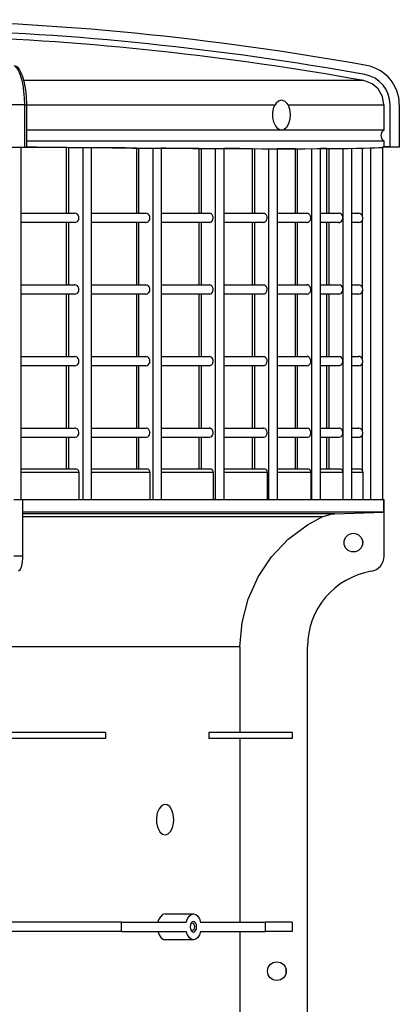
# Model space of a CAD drawing. Units: millimetres. Extents: x 874 to 17674, y 353 to 25342.
# Drawn here: x 14155 to 14167, y 3003 to 3036 of the extents above; entities that cross this region are included whole.
import ezdxf

# ---------------------------------------------------------------- set-up
doc = ezdxf.new("R2010")
doc.units = ezdxf.units.MM
doc.layers.add('143', color=143, linetype='Continuous')

msp = doc.modelspace()

# ---------------------------------------------------------------- linework, layer by layer
at = {"layer": '143'}
for p, q in [((14165.916, 3033.676), (14154.812, 3033.676)), ((14154.83, 3032.888), (14154.355, 3032.888)), ((14154.83, 3032.888), (14154.899, 3032.888)), ((14154.83, 3032.888), (14154.83, 3031.499)), ((14154.899, 3032.888), (14154.899, 3031.499)), ((14154.899, 3032.888), (14163.02, 3032.888)), ((14163.444, 3032.888), (14166.575, 3032.888)), ((14166.575, 3032.888), (14166.575, 3032.054)), ((14166.778, 3031.509), (14166.778, 3032.888)), ((14167.078, 3032.888), (14167.078, 3031.504)), ((14166.575, 3032.054), (14154.899, 3032.054)), ((14154.355, 3031.504), (14154.83, 3031.499)), ((14154.714, 3031.5), (14154.714, 3019.98)), ((14154.899, 3031.707), (14166.575, 3031.707)), ((14156.211, 3029.34), (14156.211, 3031.491)), ((14156.273, 3031.49), (14156.273, 3029.34)), ((14156.738, 3031.486), (14156.738, 3019.98)), ((14157.016, 3031.483), (14157.016, 3019.98)), ((14158.499, 3029.34), (14158.499, 3031.471)), ((14158.561, 3031.471), (14158.561, 3029.34)), ((14159.026, 3031.467), (14159.026, 3019.98)), ((14165.864, 3031.468), (14165.864, 3029.272)), ((14166.142, 3031.475), (14166.142, 3019.98)), ((14166.53, 3031.496), (14166.53, 3019.98)), ((14166.53, 3031.496), (14166.53, 3019.98)), ((14166.575, 3031.707), (14166.575, 3031.508)), ((14166.575, 3031.508), (14166.577, 3031.508)), ((14166.978, 3031.5), (14166.575, 3031.505)), ((14166.778, 3031.508), (14166.577, 3031.508)), ((14166.578, 3031.508), (14166.778, 3031.506)), ((14166.778, 3031.509), (14167.078, 3031.504)), ((14166.778, 3031.506), (14166.778, 3031.509)), ((14167.078, 3031.504), (14167.078, 3031.499)), ((14159.304, 3031.465), (14159.304, 3019.98)), ((14160.539, 3029.34), (14160.539, 3031.458)), ((14160.601, 3031.458), (14160.601, 3029.34)), ((14161.066, 3031.455), (14161.066, 3019.98)), ((14161.344, 3031.454), (14161.344, 3019.98)), ((14162.282, 3029.34), (14162.282, 3031.451)), ((14162.344, 3031.451), (14162.344, 3029.34)), ((14162.808, 3031.45), (14162.808, 3019.98)), ((14163.087, 3031.45), (14163.087, 3019.98)), ((14163.684, 3029.34), (14163.684, 3031.45)), ((14163.746, 3031.45), (14163.746, 3029.34)), ((14164.211, 3031.452), (14164.211, 3019.98)), ((14164.489, 3031.453), (14164.489, 3019.98)), ((14164.711, 3029.34), (14164.711, 3031.454)), ((14164.773, 3031.454), (14164.773, 3029.34)), ((14165.238, 3031.458), (14165.238, 3019.98)), ((14165.516, 3031.462), (14165.516, 3019.98)), ((14154.714, 3029.34), (14156.472, 3029.34)), ((14157.016, 3029.34), (14158.804, 3029.34)), ((14159.304, 3029.34), (14160.873, 3029.34)), ((14161.344, 3029.34), (14162.642, 3029.34)), ((14163.087, 3029.34), (14164.066, 3029.34)), ((14164.489, 3029.34), (14165.109, 3029.34)), ((14165.516, 3029.34), (14165.751, 3029.34)), ((14156.471, 3029.04), (14154.714, 3029.04)), ((14156.211, 3027), (14156.211, 3029.04)), ((14156.273, 3029.04), (14156.273, 3027)), ((14158.799, 3029.04), (14157.016, 3029.04)), ((14158.499, 3027), (14158.499, 3029.04)), ((14158.561, 3029.04), (14158.561, 3027)), ((14160.873, 3029.04), (14159.304, 3029.04)), ((14160.539, 3027), (14160.539, 3029.04)), ((14160.601, 3029.04), (14160.601, 3027)), ((14162.642, 3029.04), (14161.344, 3029.04)), ((14162.282, 3027), (14162.282, 3029.04)), ((14162.344, 3029.04), (14162.344, 3027)), ((14164.066, 3029.04), (14163.087, 3029.04)), ((14163.684, 3027), (14163.684, 3029.04)), ((14163.746, 3029.04), (14163.746, 3027)), ((14165.111, 3029.04), (14164.489, 3029.04)), ((14164.711, 3027), (14164.711, 3029.04)), ((14164.773, 3029.04), (14164.773, 3027)), ((14165.751, 3029.04), (14165.516, 3029.04)), ((14165.864, 3029.109), (14165.864, 3026.932)), ((14154.714, 3027), (14156.472, 3027)), ((14157.016, 3027), (14158.804, 3027)), ((14159.304, 3027), (14160.873, 3027)), ((14161.344, 3027), (14162.642, 3027)), ((14163.087, 3027), (14164.066, 3027)), ((14164.489, 3027), (14165.109, 3027)), ((14165.516, 3027), (14165.751, 3027)), ((14156.471, 3026.7), (14154.714, 3026.7)), ((14156.211, 3024.66), (14156.211, 3026.7)), ((14156.273, 3026.7), (14156.273, 3024.66)), ((14158.799, 3026.7), (14157.016, 3026.7)), ((14158.499, 3024.66), (14158.499, 3026.7)), ((14158.561, 3026.7), (14158.561, 3024.66)), ((14160.873, 3026.7), (14159.304, 3026.7)), ((14160.539, 3024.66), (14160.539, 3026.7)), ((14160.601, 3026.7), (14160.601, 3024.66)), ((14162.642, 3026.7), (14161.344, 3026.7)), ((14162.282, 3024.66), (14162.282, 3026.7)), ((14162.344, 3026.7), (14162.344, 3024.66)), ((14164.066, 3026.7), (14163.087, 3026.7)), ((14163.684, 3024.66), (14163.684, 3026.7)), ((14163.746, 3026.7), (14163.746, 3024.66)), ((14165.111, 3026.7), (14164.489, 3026.7)), ((14164.711, 3024.66), (14164.711, 3026.7)), ((14164.773, 3026.7), (14164.773, 3024.66)), ((14165.751, 3026.7), (14165.516, 3026.7)), ((14165.864, 3026.769), (14165.864, 3024.592)), ((14154.714, 3024.66), (14156.472, 3024.66)), ((14157.016, 3024.66), (14158.804, 3024.66)), ((14159.304, 3024.66), (14160.873, 3024.66)), ((14161.344, 3024.66), (14162.642, 3024.66)), ((14163.087, 3024.66), (14164.066, 3024.66)), ((14164.489, 3024.66), (14165.109, 3024.66)), ((14165.516, 3024.66), (14165.751, 3024.66)), ((14165.864, 3024.429), (14165.864, 3022.252)), ((14156.471, 3024.36), (14154.714, 3024.36)), ((14156.211, 3022.32), (14156.211, 3024.36)), ((14156.273, 3024.36), (14156.273, 3022.32)), ((14158.799, 3024.36), (14157.016, 3024.36)), ((14158.499, 3022.32), (14158.499, 3024.36)), ((14158.561, 3024.36), (14158.561, 3022.32)), ((14160.873, 3024.36), (14159.304, 3024.36)), ((14160.539, 3022.32), (14160.539, 3024.36)), ((14160.601, 3024.36), (14160.601, 3022.32)), ((14162.642, 3024.36), (14161.344, 3024.36)), ((14162.282, 3022.32), (14162.282, 3024.36)), ((14162.344, 3024.36), (14162.344, 3022.32)), ((14164.066, 3024.36), (14163.087, 3024.36)), ((14163.684, 3022.32), (14163.684, 3024.36)), ((14163.746, 3024.36), (14163.746, 3022.32)), ((14165.111, 3024.36), (14164.489, 3024.36)), ((14164.711, 3022.32), (14164.711, 3024.36)), ((14164.773, 3024.36), (14164.773, 3022.32)), ((14165.751, 3024.36), (14165.516, 3024.36)), ((14154.714, 3022.32), (14156.472, 3022.32)), ((14157.016, 3022.32), (14158.804, 3022.32)), ((14159.304, 3022.32), (14160.873, 3022.32)), ((14161.344, 3022.32), (14162.642, 3022.32)), ((14163.087, 3022.32), (14164.066, 3022.32)), ((14164.489, 3022.32), (14165.109, 3022.32)), ((14165.516, 3022.32), (14165.751, 3022.32)), ((14156.471, 3022.02), (14154.714, 3022.02)), ((14156.211, 3020.98), (14156.211, 3022.02)), ((14156.273, 3022.02), (14156.273, 3020.98)), ((14158.799, 3022.02), (14157.016, 3022.02)), ((14158.499, 3020.98), (14158.499, 3022.02)), ((14158.561, 3022.02), (14158.561, 3020.98)), ((14160.874, 3022.02), (14159.304, 3022.02)), ((14160.539, 3020.98), (14160.539, 3022.02)), ((14160.601, 3022.02), (14160.601, 3020.98)), ((14162.642, 3022.02), (14161.344, 3022.02)), ((14162.282, 3020.98), (14162.282, 3022.02)), ((14162.344, 3022.02), (14162.344, 3020.98)), ((14164.066, 3022.02), (14163.087, 3022.02)), ((14163.684, 3020.98), (14163.684, 3022.02)), ((14163.746, 3022.02), (14163.746, 3020.98)), ((14165.111, 3022.02), (14164.489, 3022.02)), ((14164.711, 3020.98), (14164.711, 3022.02)), ((14164.773, 3022.02), (14164.773, 3020.98)), ((14165.751, 3022.02), (14165.516, 3022.02)), ((14165.864, 3022.089), (14165.864, 3020.945)), ((14156.523, 3020.98), (14154.714, 3020.98)), ((14154.714, 3020.88), (14156.615, 3020.88)), ((14156.615, 3020.88), (14156.615, 3019.98)), ((14158.847, 3020.98), (14157.016, 3020.98)), ((14157.016, 3020.88), (14158.932, 3020.88)), ((14158.932, 3020.88), (14158.932, 3019.98)), ((14160.916, 3020.98), (14159.304, 3020.98)), ((14159.304, 3020.88), (14160.998, 3020.88)), ((14160.998, 3020.88), (14160.998, 3019.98)), ((14162.683, 3020.98), (14161.344, 3020.98)), ((14161.344, 3020.88), (14162.764, 3020.88)), ((14162.764, 3020.88), (14162.764, 3019.98)), ((14164.106, 3020.98), (14163.087, 3020.98)), ((14163.087, 3020.88), (14164.188, 3020.88)), ((14164.188, 3020.88), (14164.188, 3019.98)), ((14165.151, 3020.98), (14164.489, 3020.98)), ((14164.489, 3020.88), (14165.236, 3020.88)), ((14165.236, 3020.88), (14165.236, 3019.98)), ((14165.795, 3020.98), (14165.516, 3020.98)), ((14165.516, 3020.88), (14165.886, 3020.88)), ((14165.886, 3020.88), (14165.886, 3019.98)), ((14154.771, 3019.98), (14154.485, 3019.98)), ((14166.575, 3019.98), (14154.77, 3019.98)), ((14154.771, 3019.98), (14154.771, 3018.138)), ((14166.575, 3019.58), (14166.575, 3019.98)), ((14166.578, 3019.98), (14166.575, 3019.98)), ((14166.578, 3018.138), (14166.578, 3019.98)), ((14166.575, 3019.58), (14154.77, 3019.58)), ((14164.956, 3019.524), (14166.575, 3019.58)), ((14164.956, 3019.524), (14154.771, 3019.524)), ((14164.563, 3019.428), (14154.771, 3019.428)), ((14165.873, 3018.658), (14165.873, 3018.503)), ((14154.771, 3018.138), (14154.485, 3018.138)), ((14161.874, 3015.18), (14153.998, 3015.18)), ((14161.874, 3015.18), (14161.874, 3012.38)), ((14164.078, 2980.18), (14164.078, 3015.18)), ((14157.476, 3012.38), (14153.998, 3012.38)), ((14157.476, 3012.18), (14153.998, 3012.18)), ((14157.476, 3012.38), (14157.476, 3012.18)), ((14160.86, 3012.38), (14160.86, 3012.18)), ((14163.574, 3012.38), (14160.86, 3012.38)), ((14163.574, 3012.18), (14160.86, 3012.18)), ((14161.874, 3012.18), (14161.874, 3006.18)), ((14163.574, 3012.38), (14163.574, 3012.18)), ((14159.433, 3006.455), (14160.353, 3006.455)), ((14158.002, 3006.18), (14153.998, 3006.18)), ((14158.002, 3005.88), (14158.002, 3006.18)), ((14158.002, 3006.18), (14160.119, 3006.18)), ((14160.587, 3006.18), (14162.704, 3006.18)), ((14162.704, 3005.88), (14162.704, 3006.18)), ((14163.574, 3006.18), (14162.704, 3006.18)), ((14163.574, 3006.18), (14163.574, 3005.88)), ((14158.002, 3005.88), (14153.998, 3005.88)), ((14158.002, 3005.88), (14160.119, 3005.88)), ((14160.587, 3005.88), (14162.704, 3005.88)), ((14161.874, 3005.88), (14161.874, 3000.18)), ((14163.574, 3005.88), (14162.704, 3005.88)), ((14160.353, 3005.605), (14159.433, 3005.605)), ((14163.373, 3004.658), (14163.373, 3004.503))]:
    msp.add_line(p, q, dxfattribs=at)
at = {"layer": '143', "flags": 128}
for points in [[(14154.5, 3034.168), (14154.567, 3034.108), (14154.63, 3034.012), (14154.687, 3033.882), (14154.737, 3033.722), (14154.777, 3033.537), (14154.806, 3033.332), (14154.824, 3033.113), (14154.83, 3032.888)], [(14154.544, 3034.156), (14154.591, 3034.122), (14154.656, 3034.049), (14154.717, 3033.945), (14154.772, 3033.811), (14154.816, 3033.657), (14154.851, 3033.486), (14154.877, 3033.301), (14154.893, 3033.107), (14154.899, 3032.919), (14154.899, 3032.888)], [(14166.575, 3032.888), (14166.528, 3033.157), (14166.388, 3033.401), (14166.195, 3033.569), (14165.916, 3033.676)], [(14163.444, 3032.888), (14163.495, 3032.746), (14163.516, 3032.581), (14163.505, 3032.412), (14163.462, 3032.259), (14163.394, 3032.141), (14163.307, 3032.072), (14163.212, 3032.058), (14163.12, 3032.098), (14163.04, 3032.186), (14162.98, 3032.316), (14162.947, 3032.474), (14162.948, 3032.643), (14162.984, 3032.803), (14163.02, 3032.888)], [(14163.444, 3032.888), (14163.42, 3032.927), (14163.344, 3032.997), (14163.234, 3033.031), (14163.129, 3033.006), (14163.055, 3032.942), (14163.02, 3032.888)], [(14166.575, 3032.054), (14166.53, 3032.019), (14166.499, 3031.975), (14166.48, 3031.928), (14166.475, 3031.88), (14166.48, 3031.833), (14166.499, 3031.785), (14166.53, 3031.742), (14166.575, 3031.707)], [(14154.83, 3031.499), (14154.846, 3031.499), (14154.861, 3031.499), (14154.873, 3031.499), (14154.884, 3031.499), (14154.892, 3031.499), (14154.897, 3031.499), (14154.899, 3031.499), (14154.899, 3031.499)], [(14154.899, 3031.504), (14155.523, 3031.498), (14156.263, 3031.49), (14156.988, 3031.484), (14157.696, 3031.477), (14158.386, 3031.472), (14159.056, 3031.467), (14159.705, 3031.463), (14160.332, 3031.459), (14160.935, 3031.456), (14161.513, 3031.454), (14162.065, 3031.452), (14162.59, 3031.451), (14163.086, 3031.45), (14163.553, 3031.45), (14163.989, 3031.451), (14164.393, 3031.452), (14164.766, 3031.454), (14165.105, 3031.457), (14165.411, 3031.46), (14165.682, 3031.464), (14165.918, 3031.469), (14166.119, 3031.474), (14166.283, 3031.48), (14166.412, 3031.486), (14166.504, 3031.493), (14166.559, 3031.5), (14166.578, 3031.508)], [(14156.211, 3031.491), (14155.989, 3031.493), (14155.243, 3031.5), (14154.899, 3031.504)], [(14158.499, 3031.471), (14158.13, 3031.474), (14157.434, 3031.48), (14157.016, 3031.483)], [(14166.575, 3031.505), (14166.543, 3031.498), (14166.53, 3031.496)], [(14167.078, 3031.499), (14167.076, 3031.499), (14167.072, 3031.499), (14167.064, 3031.499), (14167.054, 3031.499), (14167.042, 3031.499), (14167.028, 3031.499), (14167.012, 3031.499), (14166.995, 3031.499), (14166.978, 3031.5)], [(14160.539, 3031.458), (14160.101, 3031.46), (14159.465, 3031.464), (14159.304, 3031.465)], [(14162.282, 3031.451), (14161.862, 3031.452), (14161.344, 3031.454)], [(14163.684, 3031.45), (14163.382, 3031.45), (14163.087, 3031.45)], [(14164.711, 3031.454), (14164.63, 3031.454), (14164.489, 3031.453)], [(14156.609, 3029.148), (14156.615, 3029.193), (14156.608, 3029.237), (14156.59, 3029.276), (14156.561, 3029.309), (14156.522, 3029.332), (14156.475, 3029.34), (14156.466, 3029.339)], [(14158.924, 3029.138), (14158.932, 3029.185), (14158.927, 3029.232), (14158.91, 3029.275), (14158.882, 3029.31), (14158.844, 3029.333), (14158.803, 3029.34)], [(14160.987, 3029.128), (14160.997, 3029.176), (14160.995, 3029.225), (14160.979, 3029.271), (14160.951, 3029.308), (14160.915, 3029.332), (14160.875, 3029.34), (14160.864, 3029.338)], [(14162.734, 3029.092), (14162.755, 3029.135), (14162.764, 3029.184), (14162.759, 3029.234), (14162.74, 3029.279), (14162.711, 3029.314), (14162.674, 3029.335), (14162.634, 3029.34), (14162.629, 3029.339)], [(14164.165, 3029.104), (14164.183, 3029.149), (14164.187, 3029.199), (14164.178, 3029.248), (14164.157, 3029.29), (14164.125, 3029.321), (14164.086, 3029.338), (14164.055, 3029.338)], [(14165.203, 3029.089), (14165.225, 3029.13), (14165.236, 3029.178), (14165.233, 3029.226), (14165.217, 3029.27), (14165.19, 3029.306), (14165.154, 3029.331), (14165.111, 3029.34), (14165.108, 3029.34)], [(14165.864, 3029.272), (14165.856, 3029.284), (14165.825, 3029.315), (14165.785, 3029.336), (14165.737, 3029.34)], [(14165.864, 3029.109), (14165.881, 3029.151), (14165.886, 3029.197), (14165.877, 3029.243), (14165.864, 3029.272)], [(14156.465, 3029.041), (14156.466, 3029.041), (14156.517, 3029.047), (14156.564, 3029.074), (14156.597, 3029.118), (14156.609, 3029.148)], [(14158.789, 3029.042), (14158.793, 3029.041), (14158.838, 3029.046), (14158.879, 3029.069), (14158.911, 3029.108), (14158.924, 3029.138)], [(14160.865, 3029.041), (14160.904, 3029.045), (14160.942, 3029.065), (14160.973, 3029.1), (14160.987, 3029.128)], [(14162.641, 3029.041), (14162.679, 3029.047), (14162.715, 3029.07), (14162.734, 3029.092)], [(14164.054, 3029.043), (14164.072, 3029.041), (14164.113, 3029.052), (14164.148, 3029.08), (14164.165, 3029.104)], [(14165.094, 3029.042), (14165.138, 3029.044), (14165.179, 3029.065), (14165.203, 3029.089)], [(14165.74, 3029.042), (14165.75, 3029.04), (14165.799, 3029.051), (14165.833, 3029.071), (14165.863, 3029.107), (14165.864, 3029.109)], [(14156.609, 3026.808), (14156.615, 3026.853), (14156.608, 3026.897), (14156.59, 3026.936), (14156.561, 3026.969), (14156.522, 3026.992), (14156.475, 3027), (14156.466, 3026.999)], [(14158.924, 3026.798), (14158.932, 3026.845), (14158.927, 3026.892), (14158.91, 3026.935), (14158.882, 3026.97), (14158.844, 3026.993), (14158.803, 3027)], [(14160.987, 3026.788), (14160.997, 3026.836), (14160.995, 3026.885), (14160.979, 3026.931), (14160.951, 3026.968), (14160.915, 3026.992), (14160.875, 3027), (14160.864, 3026.998)], [(14162.734, 3026.752), (14162.755, 3026.795), (14162.764, 3026.844), (14162.759, 3026.894), (14162.74, 3026.939), (14162.711, 3026.974), (14162.674, 3026.995), (14162.634, 3027), (14162.629, 3026.999)], [(14164.165, 3026.764), (14164.183, 3026.809), (14164.187, 3026.859), (14164.178, 3026.908), (14164.157, 3026.95), (14164.125, 3026.981), (14164.086, 3026.998), (14164.055, 3026.998)], [(14165.203, 3026.749), (14165.225, 3026.79), (14165.236, 3026.838), (14165.233, 3026.886), (14165.217, 3026.93), (14165.19, 3026.966), (14165.154, 3026.991), (14165.111, 3027), (14165.108, 3027)], [(14165.864, 3026.932), (14165.856, 3026.944), (14165.825, 3026.975), (14165.785, 3026.996), (14165.737, 3027)], [(14156.465, 3026.701), (14156.466, 3026.701), (14156.517, 3026.707), (14156.564, 3026.734), (14156.597, 3026.778), (14156.609, 3026.808)], [(14158.789, 3026.702), (14158.793, 3026.701), (14158.838, 3026.706), (14158.879, 3026.729), (14158.911, 3026.768), (14158.924, 3026.798)], [(14160.865, 3026.701), (14160.904, 3026.705), (14160.942, 3026.725), (14160.973, 3026.76), (14160.987, 3026.788)], [(14162.641, 3026.701), (14162.679, 3026.707), (14162.715, 3026.73), (14162.734, 3026.752)], [(14164.054, 3026.703), (14164.072, 3026.701), (14164.113, 3026.712), (14164.148, 3026.74), (14164.165, 3026.764)], [(14165.094, 3026.702), (14165.138, 3026.704), (14165.179, 3026.725), (14165.203, 3026.749)], [(14165.74, 3026.702), (14165.75, 3026.7), (14165.799, 3026.711), (14165.833, 3026.731), (14165.863, 3026.767), (14165.864, 3026.769)], [(14165.864, 3026.769), (14165.881, 3026.811), (14165.886, 3026.857), (14165.877, 3026.903), (14165.864, 3026.932)], [(14156.465, 3024.361), (14156.466, 3024.361), (14156.517, 3024.367), (14156.564, 3024.394), (14156.597, 3024.438), (14156.609, 3024.468)], [(14156.609, 3024.468), (14156.615, 3024.513), (14156.608, 3024.557), (14156.59, 3024.596), (14156.561, 3024.629), (14156.522, 3024.652), (14156.475, 3024.66), (14156.466, 3024.659)], [(14158.789, 3024.362), (14158.793, 3024.361), (14158.838, 3024.366), (14158.879, 3024.389), (14158.911, 3024.428), (14158.924, 3024.458)], [(14158.924, 3024.458), (14158.932, 3024.505), (14158.927, 3024.552), (14158.91, 3024.595), (14158.882, 3024.63), (14158.844, 3024.653), (14158.803, 3024.66)], [(14160.987, 3024.448), (14160.997, 3024.496), (14160.995, 3024.545), (14160.979, 3024.591), (14160.951, 3024.628), (14160.915, 3024.652), (14160.875, 3024.66), (14160.864, 3024.658)], [(14160.865, 3024.361), (14160.904, 3024.365), (14160.942, 3024.385), (14160.973, 3024.42), (14160.987, 3024.448)], [(14162.734, 3024.412), (14162.755, 3024.455), (14162.764, 3024.504), (14162.759, 3024.554), (14162.74, 3024.599), (14162.711, 3024.634), (14162.674, 3024.655), (14162.634, 3024.66), (14162.629, 3024.659)], [(14162.641, 3024.361), (14162.679, 3024.367), (14162.715, 3024.39), (14162.734, 3024.412)], [(14164.054, 3024.363), (14164.072, 3024.361), (14164.113, 3024.372), (14164.148, 3024.4), (14164.165, 3024.424)], [(14164.165, 3024.424), (14164.183, 3024.469), (14164.187, 3024.519), (14164.178, 3024.568), (14164.157, 3024.61), (14164.125, 3024.641), (14164.086, 3024.658), (14164.055, 3024.658)], [(14165.094, 3024.362), (14165.138, 3024.364), (14165.179, 3024.385), (14165.203, 3024.409)], [(14165.203, 3024.409), (14165.225, 3024.45), (14165.236, 3024.498), (14165.233, 3024.546), (14165.217, 3024.59), (14165.19, 3024.626), (14165.154, 3024.651), (14165.111, 3024.66), (14165.108, 3024.66)], [(14165.864, 3024.592), (14165.856, 3024.604), (14165.825, 3024.635), (14165.785, 3024.656), (14165.737, 3024.66)], [(14165.74, 3024.362), (14165.75, 3024.36), (14165.799, 3024.371), (14165.833, 3024.391), (14165.863, 3024.427), (14165.864, 3024.429)], [(14165.864, 3024.429), (14165.881, 3024.471), (14165.886, 3024.517), (14165.877, 3024.563), (14165.864, 3024.592)], [(14156.465, 3022.024), (14156.49, 3022.021), (14156.54, 3022.037), (14156.582, 3022.073), (14156.607, 3022.121), (14156.613, 3022.148)], [(14156.613, 3022.148), (14156.613, 3022.194), (14156.601, 3022.236), (14156.578, 3022.273), (14156.544, 3022.301), (14156.501, 3022.318), (14156.466, 3022.318)], [(14158.916, 3022.097), (14158.93, 3022.143), (14158.931, 3022.191), (14158.919, 3022.236), (14158.896, 3022.275), (14158.862, 3022.304), (14158.821, 3022.319), (14158.804, 3022.318)], [(14160.976, 3022.086), (14160.994, 3022.131), (14160.998, 3022.18), (14160.988, 3022.229), (14160.967, 3022.271), (14160.935, 3022.302), (14160.896, 3022.318), (14160.864, 3022.318)], [(14162.716, 3022.051), (14162.744, 3022.088), (14162.76, 3022.134), (14162.763, 3022.184), (14162.753, 3022.233), (14162.73, 3022.275), (14162.697, 3022.305), (14162.658, 3022.319), (14162.628, 3022.318)], [(14164.15, 3022.062), (14164.174, 3022.102), (14164.187, 3022.15), (14164.185, 3022.2), (14164.171, 3022.246), (14164.145, 3022.285), (14164.109, 3022.31), (14164.069, 3022.32), (14164.055, 3022.318)], [(14165.184, 3022.05), (14165.214, 3022.085), (14165.232, 3022.131), (14165.236, 3022.18), (14165.227, 3022.227), (14165.206, 3022.268), (14165.174, 3022.299), (14165.135, 3022.317), (14165.108, 3022.318)], [(14165.864, 3022.252), (14165.839, 3022.284), (14165.802, 3022.309), (14165.756, 3022.32), (14165.738, 3022.317)], [(14165.864, 3022.089), (14165.881, 3022.131), (14165.886, 3022.177), (14165.877, 3022.223), (14165.864, 3022.252)], [(14158.789, 3022.024), (14158.818, 3022.021), (14158.862, 3022.036), (14158.898, 3022.069), (14158.916, 3022.097)], [(14160.865, 3022.023), (14160.883, 3022.021), (14160.924, 3022.033), (14160.959, 3022.061), (14160.976, 3022.086)], [(14162.642, 3022.022), (14162.655, 3022.021), (14162.694, 3022.035), (14162.716, 3022.051)], [(14164.054, 3022.022), (14164.09, 3022.024), (14164.128, 3022.042), (14164.15, 3022.062)], [(14165.095, 3022.024), (14165.114, 3022.021), (14165.157, 3022.032), (14165.184, 3022.05)], [(14165.739, 3022.022), (14165.78, 3022.024), (14165.814, 3022.038), (14165.85, 3022.069), (14165.864, 3022.089)], [(14156.615, 3020.88), (14156.61, 3020.911), (14156.598, 3020.938), (14156.579, 3020.959), (14156.553, 3020.975), (14156.523, 3020.98)], [(14158.932, 3020.88), (14158.928, 3020.912), (14158.915, 3020.94), (14158.895, 3020.963), (14158.87, 3020.977), (14158.847, 3020.98)], [(14160.998, 3020.88), (14160.993, 3020.913), (14160.98, 3020.942), (14160.96, 3020.965), (14160.935, 3020.978), (14160.916, 3020.98)], [(14162.764, 3020.88), (14162.759, 3020.914), (14162.746, 3020.943), (14162.726, 3020.965), (14162.701, 3020.978), (14162.683, 3020.98)], [(14164.188, 3020.88), (14164.183, 3020.913), (14164.17, 3020.942), (14164.15, 3020.965), (14164.125, 3020.978), (14164.106, 3020.98)], [(14165.236, 3020.88), (14165.232, 3020.912), (14165.219, 3020.941), (14165.199, 3020.963), (14165.174, 3020.977), (14165.151, 3020.98)], [(14165.864, 3020.945), (14165.84, 3020.967), (14165.811, 3020.979), (14165.795, 3020.98)], [(14165.886, 3020.88), (14165.881, 3020.912), (14165.868, 3020.939), (14165.864, 3020.945)], [(14161.874, 3015.18), (14161.941, 3015.969), (14162.139, 3016.736), (14162.463, 3017.458), (14162.904, 3018.116), (14163.449, 3018.69), (14164.082, 3019.165), (14164.563, 3019.428)], [(14164.563, 3019.428), (14164.887, 3019.519), (14164.956, 3019.524)], [(14154.771, 3018.138), (14154.768, 3018.051), (14154.761, 3017.967), (14154.75, 3017.887), (14154.734, 3017.816), (14154.715, 3017.754), (14154.693, 3017.704), (14154.668, 3017.668), (14154.642, 3017.645)], [(14159.71, 3009.53), (14159.694, 3009.696), (14159.649, 3009.844), (14159.578, 3009.956), (14159.49, 3010.018), (14159.397, 3010.024), (14159.307, 3009.978), (14159.229, 3009.884), (14159.172, 3009.751), (14159.144, 3009.591), (14159.149, 3009.42), (14159.189, 3009.261), (14159.258, 3009.135), (14159.346, 3009.057), (14159.44, 3009.033), (14159.53, 3009.064), (14159.608, 3009.143), (14159.668, 3009.265), (14159.703, 3009.418), (14159.71, 3009.53)], [(14159.433, 3006.455), (14159.43, 3006.455), (14159.347, 3006.43), (14159.273, 3006.36), (14159.216, 3006.252), (14159.194, 3006.18)], [(14160.119, 3006.18), (14160.156, 3006.292), (14160.211, 3006.38), (14160.279, 3006.436), (14160.353, 3006.455), (14160.428, 3006.436), (14160.495, 3006.38), (14160.55, 3006.292), (14160.587, 3006.18)], [(14160.456, 3006.03), (14160.448, 3006.097), (14160.426, 3006.154), (14160.392, 3006.192), (14160.353, 3006.205), (14160.314, 3006.192), (14160.28, 3006.154), (14160.258, 3006.097), (14160.25, 3006.03), (14160.258, 3005.963), (14160.28, 3005.907), (14160.314, 3005.869), (14160.353, 3005.855), (14160.392, 3005.869), (14160.426, 3005.907), (14160.448, 3005.963), (14160.456, 3006.03)], [(14160.269, 3006.131), (14160.285, 3006.146), (14160.313, 3006.155), (14160.341, 3006.146), (14160.365, 3006.119), (14160.381, 3006.078), (14160.386, 3006.03)], [(14159.194, 3005.88), (14159.234, 3005.765), (14159.299, 3005.67), (14159.378, 3005.616), (14159.433, 3005.611)], [(14160.587, 3005.88), (14160.55, 3005.769), (14160.495, 3005.681), (14160.428, 3005.625), (14160.353, 3005.605), (14160.279, 3005.625), (14160.211, 3005.681), (14160.156, 3005.769), (14160.119, 3005.88)], [(14160.386, 3006.03), (14160.381, 3005.983), (14160.365, 3005.942), (14160.341, 3005.915), (14160.313, 3005.905), (14160.285, 3005.915), (14160.269, 3005.93)]]:
    msp.add_lwpolyline(points, dxfattribs=at)
at = {"layer": '143'}
for centre in [(14165.578, 3018.58), (14163.078, 3004.58)]:
    msp.add_circle(centre, 0.305, dxfattribs=at)
for centre, radius, start, end in [((14149.078, 2940.18), 95.5, 79.78849, 88.96556), ((14149.078, 2940.18), 95.2, 79.78849, 88.39361), ((14149.078, 2940.18), 94.999, 79.7903, 87.95877), ((14165.778, 3032.888), 1.3, 0, 79.7885), ((14165.778, 3032.888), 1, 0, 79.7885), ((14166.078, 3018.138), 0.5, 279.5941, 0), ((14166.578, 3015.18), 2.5, 99.5941, 180)]:
    msp.add_arc(centre, radius, start, end, dxfattribs=at)

doc.saveas('drawing.dxf')
